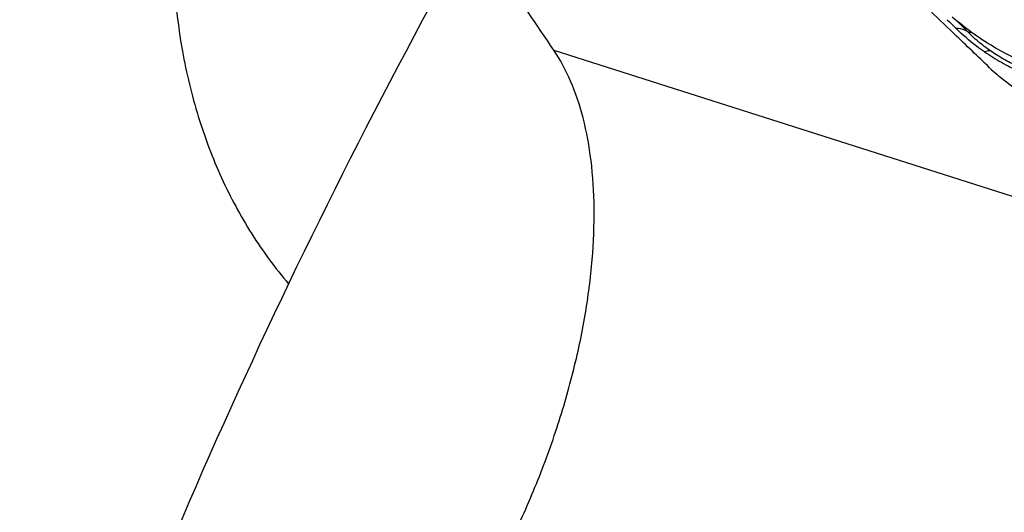
# Model space of a CAD drawing. Units: millimetres. Extents: x 0 to 841, y 0 to 594.
# Drawn here: x 109 to 122, y 185 to 192 of the extents above; entities that cross this region are included whole.
import ezdxf

# ---------------------------------------------------------------- set-up
doc = ezdxf.new("R2010")
doc.units = ezdxf.units.MM
doc.header["$LTSCALE"] = 46.255
for name, color, linetype in [('607065213-000_CL', 7, 'CONTINUOUS'), ('607078982-000_CL', 7, 'CONTINUOUS'), ('DIN912-M16X65-12_9_CL', 7, 'CONTINUOUS')]:
    doc.layers.add(name, color=color, linetype=linetype)

msp = doc.modelspace()

# ---------------------------------------------------------------- linework, layer by layer
at = {"layer": '607065213-000_CL', "color": 7, "linetype": 'CONTINUOUS'}
for p, q in [((121.6639, 192.1927), (121.371, 192.4737)), ((121.692, 192.1658), (121.6639, 192.1927))]:
    msp.add_line(p, q, dxfattribs=at)
at = {"layer": '607065213-000_CL', "color": 9, "linetype": 'CONTINUOUS'}
for p, q in [((121.5892, 192.3668), (121.6211, 192.3356)), ((121.6211, 192.3356), (121.7136, 192.2445)), ((121.7443, 192.3302), (121.72, 192.3541))]:
    msp.add_line(p, q, dxfattribs=at)
msp.add_arc((110.7261, 181.1444), 15.7011, 44.77367, 45.43243, dxfattribs=at)
at = {"layer": '607065213-000_CL', "color": 7, "linetype": 'CONTINUOUS'}
for points, knots in [([(122.7389, 191.7584), (122.7038, 191.7666), (122.6272, 191.7911), (122.4547, 191.864), (122.2169, 191.9941), (121.9323, 192.1828), (121.7479, 192.328), (121.6617, 192.404)], [0, 0, 0, 0, 0.0854895, 0.1903046, 0.4441675, 0.7273215, 1, 1, 1, 1]), ([(122.1809, 191.6971), (122.0999, 191.7756), (121.9362, 191.9311), (121.7735, 192.0877), (121.692, 192.1658)], [0, 0, 0, 0, 0.4999879, 1, 1, 1, 1]), ([(122.1118, 191.917), (122.1879, 191.866), (122.3051, 191.7917), (122.47, 191.7073), (122.5525, 191.6628), (122.5931, 191.6395)], [0, 0, 0, 0, 0.4944303, 0.7471776, 1, 1, 1, 1]), ([(122.1809, 191.6971), (122.2456, 191.6344), (122.3908, 191.513), (122.5446, 191.403), (122.6274, 191.349)], [0, 0, 0, 0, 0.4767863, 1, 1, 1, 1])]:
    msp.add_open_spline(points, degree=3, knots=knots, dxfattribs=at)
at = {"layer": '607065213-000_CL', "color": 9, "linetype": 'CONTINUOUS'}
for points, knots in [([(121.8727, 192.2025), (121.8615, 192.209), (121.8118, 192.2334), (121.7558, 192.2433), (121.7136, 192.2445)], [0, 0, 0, 0, 0.2359121, 1, 1, 1, 1]), ([(122.1118, 191.917), (122.0741, 191.9427), (121.934, 192.0427), (121.8037, 192.156), (121.7136, 192.2445)], [0, 0, 0, 0, 0.2656327, 1, 1, 1, 1]), ([(122.1984, 191.9282), (122.137, 191.9704), (122.0231, 192.0559), (121.9202, 192.1543), (121.8727, 192.2025)], [0, 0, 0, 0, 0.5241005, 1, 1, 1, 1]), ([(122.1984, 191.9282), (122.1924, 191.9299), (122.163, 191.934), (122.1334, 191.9256), (122.1118, 191.917)], [0, 0, 0, 0, 0.2104175, 1, 1, 1, 1]), ([(122.6003, 191.7081), (122.5643, 191.7215), (122.4938, 191.7533), (122.3586, 191.825), (122.261, 191.8855), (122.1984, 191.9282)], [0, 0, 0, 0, 0.2507058, 0.5048919, 1, 1, 1, 1])]:
    msp.add_open_spline(points, degree=3, knots=knots, dxfattribs=at)
msp.add_open_spline([(121.8727, 192.2025), (121.8913, 192.1956), (121.911, 192.1915), (121.9308, 192.1899)], degree=3, dxfattribs=at)
at = {"layer": '607078982-000_CL', "color": 9, "linetype": 'CONTINUOUS'}
msp.add_line((116.1117, 191.9429), (127.2444, 188.3907), dxfattribs=at)
at = {"layer": '607078982-000_CL', "color": 7, "linetype": 'CONTINUOUS'}
msp.add_arc((191.151, 151.0047), 87.2855, 150.774898, 160.895818, dxfattribs=at)
for points, knots in [([(116.1117, 191.9429), (115.8732, 192.2952), (114.9204, 193.7034), (113.9684, 195.1122), (113.2551, 196.1688)], [0, 0, 0, 0, 0.2502107, 1, 1, 1, 1]), ([(112.595, 181.675), (112.7691, 181.7677), (113.1209, 181.9938), (113.6245, 182.4183), (114.1225, 182.9407), (114.6041, 183.5529), (115.0581, 184.2431), (115.473, 184.9956), (115.838, 185.7913), (116.1442, 186.6097), (116.3849, 187.4301), (116.556, 188.2332), (116.656, 189.0023), (116.685, 189.7235), (116.6448, 190.3859), (116.5376, 190.9806), (116.3663, 191.5006), (116.2034, 191.8073), (116.1117, 191.9429)], [0, 0, 0, 0, 0.0506279, 0.1068803, 0.1686748, 0.2355214, 0.3065319, 0.3804637, 0.4558223, 0.5310152, 0.6045219, 0.6750334, 0.7415334, 0.8033224, 0.8600092, 0.9114963, 0.9579835, 1, 1, 1, 1])]:
    msp.add_open_spline(points, degree=3, knots=knots, dxfattribs=at)
at = {"layer": 'DIN912-M16X65-12_9_CL', "color": 7, "linetype": 'CONTINUOUS'}
msp.add_open_spline([(115.8984, 201.8485), (115.6193, 201.7211), (115.0699, 201.4251), (114.2972, 200.8768), (113.5759, 200.2268), (112.6932, 199.2325), (111.784, 197.7986), (111.1813, 196.2033), (110.9024, 194.8766), (110.7668, 193.5603), (110.8422, 192.253), (111.1389, 191.0192), (111.4622, 190.162), (111.8835, 189.3771), (112.2301, 188.9045), (112.4171, 188.6857)], degree=3, knots=[0, 0, 0, 0, 0.0595294, 0.1207264, 0.1834648, 0.2475343, 0.3782978, 0.5104017, 0.5760787, 0.6409546, 0.7668612, 0.8276347, 0.8867248, 0.9441389, 1, 1, 1, 1], dxfattribs=at)

doc.saveas('drawing.dxf')
